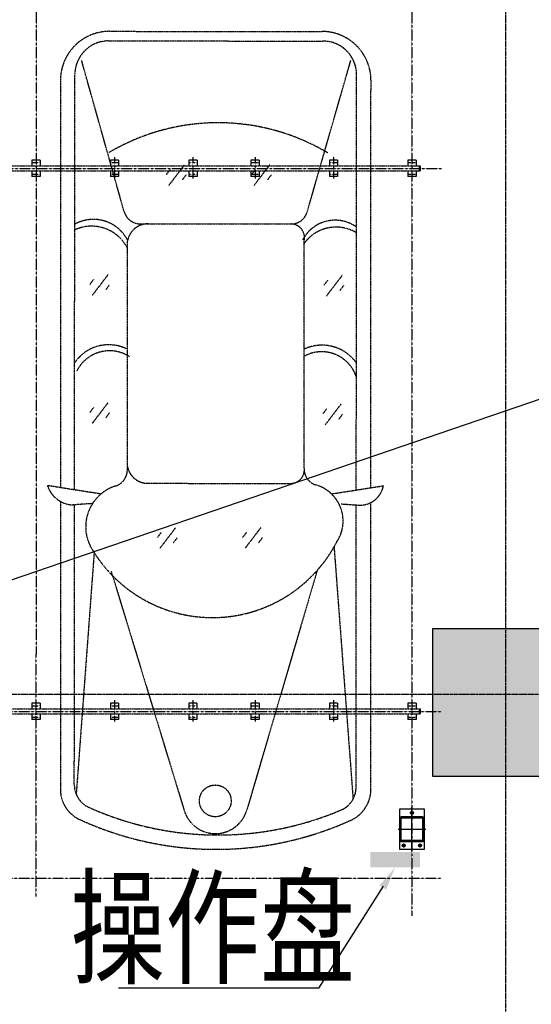
# Model space of a CAD drawing. Extents: x 5911478 to 6666873, y -28084 to 665074.
# Drawn here: x 6273697 to 6276827, y 42500 to 48520 of the extents above; entities that cross this region are included whole.
import ezdxf
from ezdxf.enums import TextEntityAlignment as Align

# ---------------------------------------------------------------- set-up
doc = ezdxf.new("R2010")
doc.units = 0
doc.header["$LTSCALE"] = 10
for name, pattern in [('ACANSTGB', [0.354331, 0.15748, -0.03937, 0.03937, -0.03937, 0.03937, -0.03937]), ('CENTER', [2, 1.25, -0.25, 0.25, -0.25]), ('PHANTOM2', [1.25, 0.625, -0.125, 0.125, -0.125, 0.125, -0.125])]:
    doc.linetypes.add(name, pattern=pattern)
doc.layers.get('0').update_dxf_attribs({"linetype": 'CONTINUOUS'})
for name, color, linetype in [('05', 4, 'CENTER'), ('1中心线', 1, 'CENTER'), ('1轮廓实线层', 7, 'CONTINUOUS'), ('4', 5, 'CONTINUOUS'), ('5剖面线层', 2, 'CONTINUOUS'), ('6文字层', 3, 'CONTINUOUS'), ('7粗实线', 7, 'CONTINUOUS'), ('COLUMN', 1, 'CONTINUOUS'), ('DOTE', 11, 'CENTER'), ('PUB_HATCH', 252, 'CONTINUOUS'), ('规划层', 4, 'CONTINUOUS')]:
    doc.layers.add(name, color=color, linetype=linetype)
doc.layers.add('3细实线', color=3, linetype='CONTINUOUS', lineweight=13)
doc.styles.add('HZTXT', font='tjromant.shx', dxfattribs={"bigfont": 'gbcbig.shx'})

# ---------------------------------------------------------------- blocks, each defined once
blk = doc.blocks.new('_FZH')
blk.add_lwpolyline([(-0.5, -0.5), (0.5, -0.5), (0.5, 0.5), (-0.5, 0.5)], close=True)
at = {"layer": 'PUB_HATCH'}
blk.add_solid([(-0.5, -0.5), (0.5, -0.5), (-0.5, 0.5), (0.5, 0.5)], dxfattribs=at)
blk = doc.blocks.new('20220223.14423141')
at = {"layer": '5剖面线层'}
blk.add_hatch(color=1, dxfattribs=at).paths.add_polyline_path([(1567.6, 737.6), (1567.6, 831.7), (1871.2, 831.7), (1871.2, 737.6)])
at = {"layer": '6文字层', "color": 0}
for p, q in [((1646.9, 622.7), (1250.8, 0)), ((1250.8, 0), (27.1, 0))]:
    blk.add_line(p, q, dxfattribs=at)
at = {"layer": '6文字层', "color": 0, "extrusion": (0, 0, -1)}
blk.add_solid([(-1664.1, 602), (-1718.3, 737.6), (-1623.1, 626.9)], dxfattribs=at)
at = {"color": 0, "linetype": 'Continuous', "style": 'HZTXT', "width": 0.75}
blk.add_text('操作盘', height=567, dxfattribs=at).set_placement((602.7, 295.8, 0), align=Align.MIDDLE)
blk = doc.blocks.new('20221226.10001085')
at = {"layer": '规划层', "color": 7}
blk.add_blockref('20220223.14423141', (-6288578.6, -96595.7, -6), dxfattribs=at)
blk = doc.blocks.new('B')
at = {"layer": '3细实线'}
h = blk.add_hatch(dxfattribs=at)
h.set_pattern_fill('ANSI31', color=256, scale=3, style=0)
h.paths.add_polyline_path([(475.8, 4067.2), (410.8, 4067.2), (410.8, 4062.2), (475.8, 4062.2, -0.414214), (480.8, 4057.2), (480.8, 3992.2), (485.8, 3992.2), (485.8, 4057.2, 0.414214)])
h.paths.add_polyline_path([(410.8, 4062.2), (410.8, 4067.2), (345.8, 4067.2, 0.414214), (335.8, 4057.2), (335.8, 3992.2), (340.8, 3992.2), (340.8, 4057.2, -0.414214), (345.8, 4062.2)])
h.paths.add_polyline_path([(340.8, 3992.2), (335.8, 3992.2), (335.8, 3927.2, 0.414214), (345.8, 3917.2), (410.8, 3917.2), (410.8, 3922.2), (345.8, 3922.2, -0.414214), (340.8, 3927.2)])
h.paths.add_polyline_path([(485.8, 3992.2), (480.8, 3992.2), (480.8, 3927.2, -0.414214), (475.8, 3922.2), (410.8, 3922.2), (410.8, 3917.2), (475.8, 3917.2, 0.414214), (485.8, 3927.2)])
at = {"layer": '1中心线', "ltscale": 20}
for p, q in [((298.8, 4042.2), (322.8, 4042.2)), ((310.8, 4054.2), (310.8, 4030.2)), ((510.8, 3980.2), (510.8, 4004.2)), ((298.8, 3942.2), (322.8, 3942.2)), ((310.8, 3930.2), (310.8, 3954.2))]:
    blk.add_line(p, q, dxfattribs=at)
at = {"layer": '1中心线', "ltscale": 50}
for p, q in [((410.8, 4077.2), (410.8, 3907.2)), ((275.8, 3992.2), (545.8, 3992.2))]:
    blk.add_line(p, q, dxfattribs=at)
at = {"layer": '7粗实线'}
blk.add_lwpolyline([(285.8, 4067.2), (535.8, 4067.2), (535.8, 3917.2), (285.8, 3917.2)], close=True, dxfattribs=at)
for points in [[(345.8, 3917.2), (475.8, 3917.2, 0.414214), (485.8, 3927.2), (485.8, 4057.2, 0.414214), (475.8, 4067.2), (345.8, 4067.2, 0.414214), (335.8, 4057.2), (335.8, 3927.2, 0.414214)], [(345.8, 3922.2), (475.8, 3922.2, 0.414214), (480.8, 3927.2), (480.8, 4057.2, 0.414214), (475.8, 4062.2), (345.8, 4062.2, 0.414214), (340.8, 4057.2), (340.8, 3927.2, 0.414214)], [(345.8, 4057.2), (475.8, 4057.2, -0.414214), (480.8, 4052.2), (480.8, 3932.2, -0.414214), (475.8, 3927.2), (345.8, 3927.2, -0.414214), (340.8, 3932.2), (340.8, 4052.2, -0.414214)]]:
    blk.add_lwpolyline(points, format="xyb", close=True, dxfattribs=at)
for centre in [(310.8, 4042.2), (510.8, 3992.2), (310.8, 3942.2)]:
    blk.add_circle(centre, 9, dxfattribs=at)
blk = doc.blocks.new('A$C330C5485')
at = {"layer": '7粗实线', "rotation": 89.99999999999997}
blk.add_blockref('B', (4067.2, -285.8), dxfattribs=at)
blk = doc.blocks.new('A$C51CA0042')
at = {"layer": '4', "color": 3, "linetype": 'ACANSTGB'}
for p, q in [((1003.3, 4996.9), (1003.3, 5001.1)), ((379.7, 3294.7), (809.4, 4757.1)), ((1640.6, 3300.4), (1195.3, 4757.4)), ((50.7, 4636.3), (52.7, 2881.4)), ((276.9, 3152.3), (160.3, 4693.9)), ((1745.1, 3192.8), (1854.3, 4664.6)), ((1950.7, 2873.9), (1950.7, 4636.3)), ((142.1, 4622.4), (140.8, 2895.4)), ((1865.8, 4606.8), (1864.6, 2894.6)), ((725.4, 3034.8), (821.5, 3160.8)), ((1246.7, 3034.8), (1342.7, 3160.8)), ((716.2, 3096.7), (738.8, 3126.9)), ((813.9, 3064.6), (836.5, 3094.7)), ((1237.5, 3096.8), (1260.1, 3126.9)), ((1335.2, 3064.6), (1357.8, 3094.7)), ((233, 2889.1), (129.7, 2896.2)), ((1754.2, 2887), (1875.5, 2895.3)), ((292.4, 2827.9), (-25, 2778.3)), ((52.7, 2790.5), (50.7, 301.2)), ((140.8, 2804.2), (138.8, 266)), ((1702.8, 2828.8), (2030.2, 2777.4)), ((1864.6, 2800.3), (1862.6, 264.8)), ((1950.7, 300), (1950.7, 2785.1)), ((1413.2, 2763.2), (537.6, 2763.9)), ((460.4, 2660.8), (459.3, 1280.9)), ((1541.3, 2681.4), (1540.2, 1280.1)), ((225.7, 2341.5), (248.3, 2371.6)), ((234.9, 2279.5), (331, 2405.6)), ((1650.7, 2332.4), (1673.3, 2362.5)), ((1659.9, 2270.4), (1755.9, 2396.5)), ((323.4, 2309.3), (346, 2339.4)), ((1748.4, 2300.2), (1771, 2330.3)), ((218.5, 1554.3), (241.1, 1584.4)), ((227.7, 1492.3), (323.7, 1618.4)), ((1650.6, 1549.6), (1673.2, 1579.7)), ((1659.8, 1487.6), (1755.9, 1613.7)), ((316.2, 1522.1), (338.8, 1552.2)), ((1748.4, 1517.4), (1771, 1547.5)), ((1462, 1177), (513.7, 1177.7)), ((440.3, 1102.3), (174.6, 178.7)), ((1561.4, 1101.1), (1821.4, 177.5)), ((661.4, 877.8), (684, 907.9)), ((670.6, 815.8), (766.6, 941.9)), ((1182.6, 877.8), (1205.2, 907.9)), ((1191.8, 815.8), (1287.9, 941.9)), ((759.1, 845.6), (781.7, 875.7)), ((1280.4, 845.6), (1303, 875.7)), ((1656.2, 58.7), (345, 59.6)), ((1650.4, 0), (350.5, 0.9))]:
    blk.add_line(p, q, dxfattribs=at)
blk.add_circle((1003.3, 4704.7), 97.1, dxfattribs=at)
for centre, radius, start, end in [((998.8, 3002), 1998.9, 65.21234, 114.54227), ((986.3, 2982), 1931.2, 65.75679, 113.00246), ((1002.4, 4704.7), 200, 15.25705, 164.81253), ((261.1, 4631.3), 210.5, 116.10031, 178.65128), ((1750.7, 4636.3), 200, 0, 64.47086), ((292.1, 4622.3), 150, 113.7471, 179.95864), ((1715.8, 4606.9), 150, 359.96001, 64.97073), ((1021.1, 2726.2), 857.7, 30.90862, 152.82361), ((1534.6, 3029.1), 261.6, 287.52574, 31.76883), ((450.5, 2993.7), 229.1, 147.14853, 253.90139), ((117.4, 2751.8), 144.9, 85.15263, 169.46034), ((1867.3, 2724.2), 171.3, 18.11852, 87.26851), ((357.3, 2674.9), 103.1, 359.96078, 73.2779), ((1644.4, 2681.3), 103.1, 107.52574, 179.96078), ((542.7, 2679.6), 84.4, 92.74636, 192.87096), ((1416.5, 2636.2), 127, 10.7963, 91.47383), ((352.8, 2183.4), 224.1, 198.39898, 299.26767), ((1650.1, 2178.2), 225, 237.11624, 333.28688), ((350.8, 2178.7), 259.7, 215.80023, 295.43103), ((1655.7, 2168.4), 251.9, 243.34009, 325.15497), ((264.6, 1439.2), 242.1, 238.90185, 324.55589), ((270.2, 1379), 224.1, 234.32107, 331.99644), ((541.5, 1262), 84.4, 167.0507, 267.15678), ((1415.4, 1304.1), 127.1, 268.46185, 349.1297), ((1760.1, 1437.8), 246.3, 207.7569, 295.99055), ((1748.6, 1384.6), 234.7, 208.37385, 298.79917), ((539.7, 1074.6), 103.1, 89.96078, 164.3736), ((1461.9, 1073.9), 103.1, 15.30849, 89.96078), ((986.2, 1873.8), 1314.6, 239.32792, 300.59014), ((350.7, 300.9), 300, 179.95619, 269.95779), ((345.1, 265.9), 206.3, 179.96078, 269.96078), ((1650.7, 300), 300, 269.95779, 0), ((1656.3, 265), 206.3, 269.96078, 359.96078)]:
    blk.add_arc(centre, radius, start, end, dxfattribs=at)
blk = doc.blocks.new('20221226.09300177')
at = {"color": 1, "linetype": 'ByBlock'}
for p, q in [((-6288423.5, -91915.7), (-6288373.5, -91915.7)), ((-6288423.5, -91950.7), (-6288423.5, -91915.7)), ((-6288423.5, -91915.7), (-6288373.5, -91915.7)), ((-6288423.5, -91950.7), (-6288423.5, -91915.7)), ((-6288423.5, -91915.7), (-6288373.5, -91915.7)), ((-6288423.5, -91950.7), (-6288423.5, -91915.7)), ((-6288423.5, -91915.7), (-6288373.5, -91915.7)), ((-6288423.5, -91950.7), (-6288423.5, -91915.7)), ((-6288373.5, -91950.7), (-6288373.5, -91915.7)), ((-6288373.5, -91950.7), (-6288373.5, -91915.7)), ((-6288373.5, -91950.7), (-6288373.5, -91915.7)), ((-6288373.5, -91950.7), (-6288373.5, -91915.7)), ((-6287943.5, -91915.7), (-6287893.5, -91915.7)), ((-6287943.5, -91950.7), (-6287943.5, -91915.7)), ((-6287943.5, -91915.7), (-6287893.5, -91915.7)), ((-6287943.5, -91950.7), (-6287943.5, -91915.7)), ((-6287943.5, -91915.7), (-6287893.5, -91915.7)), ((-6287943.5, -91950.7), (-6287943.5, -91915.7)), ((-6287943.5, -91915.7), (-6287893.5, -91915.7)), ((-6287943.5, -91950.7), (-6287943.5, -91915.7)), ((-6287893.5, -91950.7), (-6287893.5, -91915.7)), ((-6287893.5, -91950.7), (-6287893.5, -91915.7)), ((-6287893.5, -91950.7), (-6287893.5, -91915.7)), ((-6287893.5, -91950.7), (-6287893.5, -91915.7)), ((-6287463.5, -91915.7), (-6287413.5, -91915.7)), ((-6287463.5, -91950.7), (-6287463.5, -91915.7)), ((-6287463.5, -91915.7), (-6287413.5, -91915.7)), ((-6287463.5, -91950.7), (-6287463.5, -91915.7)), ((-6287463.5, -91915.7), (-6287413.5, -91915.7)), ((-6287463.5, -91950.7), (-6287463.5, -91915.7)), ((-6287463.5, -91915.7), (-6287413.5, -91915.7)), ((-6287463.5, -91950.7), (-6287463.5, -91915.7)), ((-6287413.5, -91950.7), (-6287413.5, -91915.7)), ((-6287413.5, -91950.7), (-6287413.5, -91915.7)), ((-6287413.5, -91950.7), (-6287413.5, -91915.7)), ((-6287413.5, -91950.7), (-6287413.5, -91915.7)), ((-6287083.5, -91915.7), (-6287033.5, -91915.7)), ((-6287083.5, -91950.7), (-6287083.5, -91915.7)), ((-6287083.5, -91915.7), (-6287033.5, -91915.7)), ((-6287083.5, -91950.7), (-6287083.5, -91915.7)), ((-6287083.5, -91915.7), (-6287033.5, -91915.7)), ((-6287083.5, -91950.7), (-6287083.5, -91915.7)), ((-6287083.5, -91915.7), (-6287033.5, -91915.7)), ((-6287083.5, -91950.7), (-6287083.5, -91915.7)), ((-6287033.5, -91950.7), (-6287033.5, -91915.7)), ((-6287033.5, -91950.7), (-6287033.5, -91915.7)), ((-6287033.5, -91950.7), (-6287033.5, -91915.7)), ((-6287033.5, -91950.7), (-6287033.5, -91915.7)), ((-6286603.5, -91915.7), (-6286553.5, -91915.7)), ((-6286603.5, -91950.7), (-6286603.5, -91915.7)), ((-6286603.5, -91915.7), (-6286553.5, -91915.7)), ((-6286603.5, -91950.7), (-6286603.5, -91915.7)), ((-6286603.5, -91915.7), (-6286553.5, -91915.7)), ((-6286603.5, -91950.7), (-6286603.5, -91915.7)), ((-6286603.5, -91915.7), (-6286553.5, -91915.7)), ((-6286603.5, -91950.7), (-6286603.5, -91915.7)), ((-6286553.5, -91950.7), (-6286553.5, -91915.7)), ((-6286553.5, -91950.7), (-6286553.5, -91915.7)), ((-6286553.5, -91950.7), (-6286553.5, -91915.7)), ((-6286553.5, -91950.7), (-6286553.5, -91915.7)), ((-6286123.5, -91915.7), (-6286073.5, -91915.7)), ((-6286123.5, -91950.7), (-6286123.5, -91915.7)), ((-6286123.5, -91915.7), (-6286073.5, -91915.7)), ((-6286123.5, -91950.7), (-6286123.5, -91915.7)), ((-6286123.5, -91915.7), (-6286073.5, -91915.7)), ((-6286123.5, -91950.7), (-6286123.5, -91915.7)), ((-6286123.5, -91915.7), (-6286073.5, -91915.7)), ((-6286123.5, -91950.7), (-6286123.5, -91915.7)), ((-6286073.5, -91950.7), (-6286073.5, -91915.7)), ((-6286073.5, -91950.7), (-6286073.5, -91915.7)), ((-6286073.5, -91950.7), (-6286073.5, -91915.7)), ((-6286073.5, -91950.7), (-6286073.5, -91915.7)), ((-6288423.5, -92015.7), (-6288423.5, -91980.7)), ((-6288423.5, -92015.7), (-6288423.5, -91980.7)), ((-6288423.5, -92015.7), (-6288423.5, -91980.7)), ((-6288423.5, -92015.7), (-6288423.5, -91980.7)), ((-6288423.5, -92015.7), (-6288373.5, -92015.7)), ((-6288423.5, -92015.7), (-6288373.5, -92015.7)), ((-6288423.5, -92015.7), (-6288373.5, -92015.7)), ((-6288423.5, -92015.7), (-6288373.5, -92015.7)), ((-6288373.5, -92015.7), (-6288373.5, -91980.7)), ((-6288373.5, -92015.7), (-6288373.5, -91980.7)), ((-6288373.5, -92015.7), (-6288373.5, -91980.7)), ((-6288373.5, -92015.7), (-6288373.5, -91980.7)), ((-6287943.5, -92015.7), (-6287943.5, -91980.7)), ((-6287943.5, -92015.7), (-6287943.5, -91980.7)), ((-6287943.5, -92015.7), (-6287943.5, -91980.7)), ((-6287943.5, -92015.7), (-6287943.5, -91980.7)), ((-6287943.5, -92015.7), (-6287893.5, -92015.7)), ((-6287943.5, -92015.7), (-6287893.5, -92015.7)), ((-6287943.5, -92015.7), (-6287893.5, -92015.7)), ((-6287943.5, -92015.7), (-6287893.5, -92015.7)), ((-6287893.5, -92015.7), (-6287893.5, -91980.7)), ((-6287893.5, -92015.7), (-6287893.5, -91980.7)), ((-6287893.5, -92015.7), (-6287893.5, -91980.7)), ((-6287893.5, -92015.7), (-6287893.5, -91980.7)), ((-6287463.5, -92015.7), (-6287463.5, -91980.7)), ((-6287463.5, -92015.7), (-6287463.5, -91980.7)), ((-6287463.5, -92015.7), (-6287463.5, -91980.7)), ((-6287463.5, -92015.7), (-6287463.5, -91980.7)), ((-6287463.5, -92015.7), (-6287413.5, -92015.7)), ((-6287463.5, -92015.7), (-6287413.5, -92015.7)), ((-6287463.5, -92015.7), (-6287413.5, -92015.7)), ((-6287463.5, -92015.7), (-6287413.5, -92015.7)), ((-6287413.5, -92015.7), (-6287413.5, -91980.7)), ((-6287413.5, -92015.7), (-6287413.5, -91980.7)), ((-6287413.5, -92015.7), (-6287413.5, -91980.7)), ((-6287413.5, -92015.7), (-6287413.5, -91980.7)), ((-6287083.5, -92015.7), (-6287083.5, -91980.7)), ((-6287083.5, -92015.7), (-6287083.5, -91980.7)), ((-6287083.5, -92015.7), (-6287083.5, -91980.7)), ((-6287083.5, -92015.7), (-6287083.5, -91980.7)), ((-6287083.5, -92015.7), (-6287033.5, -92015.7)), ((-6287083.5, -92015.7), (-6287033.5, -92015.7)), ((-6287083.5, -92015.7), (-6287033.5, -92015.7)), ((-6287083.5, -92015.7), (-6287033.5, -92015.7)), ((-6287033.5, -92015.7), (-6287033.5, -91980.7)), ((-6287033.5, -92015.7), (-6287033.5, -91980.7)), ((-6287033.5, -92015.7), (-6287033.5, -91980.7)), ((-6287033.5, -92015.7), (-6287033.5, -91980.7)), ((-6286603.5, -92015.7), (-6286603.5, -91980.7)), ((-6286603.5, -92015.7), (-6286603.5, -91980.7)), ((-6286603.5, -92015.7), (-6286603.5, -91980.7)), ((-6286603.5, -92015.7), (-6286603.5, -91980.7)), ((-6286603.5, -92015.7), (-6286553.5, -92015.7)), ((-6286603.5, -92015.7), (-6286553.5, -92015.7)), ((-6286603.5, -92015.7), (-6286553.5, -92015.7)), ((-6286603.5, -92015.7), (-6286553.5, -92015.7)), ((-6286553.5, -92015.7), (-6286553.5, -91980.7)), ((-6286553.5, -92015.7), (-6286553.5, -91980.7)), ((-6286553.5, -92015.7), (-6286553.5, -91980.7)), ((-6286553.5, -92015.7), (-6286553.5, -91980.7)), ((-6286123.5, -92015.7), (-6286123.5, -91980.7)), ((-6286123.5, -92015.7), (-6286123.5, -91980.7)), ((-6286123.5, -92015.7), (-6286123.5, -91980.7)), ((-6286123.5, -92015.7), (-6286123.5, -91980.7)), ((-6286123.5, -92015.7), (-6286073.5, -92015.7)), ((-6286123.5, -92015.7), (-6286073.5, -92015.7)), ((-6286123.5, -92015.7), (-6286073.5, -92015.7)), ((-6286123.5, -92015.7), (-6286073.5, -92015.7)), ((-6286073.5, -92015.7), (-6286073.5, -91980.7)), ((-6286073.5, -92015.7), (-6286073.5, -91980.7)), ((-6286073.5, -92015.7), (-6286073.5, -91980.7)), ((-6286073.5, -92015.7), (-6286073.5, -91980.7)), ((-6288423.6, -95235.7), (-6288373.6, -95235.7)), ((-6288423.6, -95270.7), (-6288423.6, -95235.7)), ((-6288423.6, -95235.7), (-6288373.6, -95235.7)), ((-6288423.6, -95270.7), (-6288423.6, -95235.7)), ((-6288423.6, -95235.7), (-6288373.6, -95235.7)), ((-6288423.6, -95270.7), (-6288423.6, -95235.7)), ((-6288423.6, -95235.7), (-6288373.6, -95235.7)), ((-6288423.6, -95270.7), (-6288423.6, -95235.7)), ((-6288373.6, -95270.7), (-6288373.6, -95235.7)), ((-6288373.6, -95270.7), (-6288373.6, -95235.7)), ((-6288373.6, -95270.7), (-6288373.6, -95235.7)), ((-6288373.6, -95270.7), (-6288373.6, -95235.7)), ((-6287943.6, -95235.7), (-6287893.6, -95235.7)), ((-6287943.6, -95270.7), (-6287943.6, -95235.7)), ((-6287943.6, -95235.7), (-6287893.6, -95235.7)), ((-6287943.6, -95270.7), (-6287943.6, -95235.7)), ((-6287943.6, -95235.7), (-6287893.6, -95235.7)), ((-6287943.6, -95270.7), (-6287943.6, -95235.7)), ((-6287943.6, -95235.7), (-6287893.6, -95235.7)), ((-6287943.6, -95270.7), (-6287943.6, -95235.7)), ((-6287893.6, -95270.7), (-6287893.6, -95235.7)), ((-6287893.6, -95270.7), (-6287893.6, -95235.7)), ((-6287893.6, -95270.7), (-6287893.6, -95235.7)), ((-6287893.6, -95270.7), (-6287893.6, -95235.7)), ((-6287463.6, -95235.7), (-6287413.6, -95235.7)), ((-6287463.6, -95270.7), (-6287463.6, -95235.7)), ((-6287463.6, -95235.7), (-6287413.6, -95235.7)), ((-6287463.6, -95270.7), (-6287463.6, -95235.7)), ((-6287463.6, -95235.7), (-6287413.6, -95235.7)), ((-6287463.6, -95270.7), (-6287463.6, -95235.7)), ((-6287463.6, -95235.7), (-6287413.6, -95235.7)), ((-6287463.6, -95270.7), (-6287463.6, -95235.7)), ((-6287413.6, -95270.7), (-6287413.6, -95235.7)), ((-6287413.6, -95270.7), (-6287413.6, -95235.7)), ((-6287413.6, -95270.7), (-6287413.6, -95235.7)), ((-6287413.6, -95270.7), (-6287413.6, -95235.7)), ((-6287083.6, -95235.7), (-6287033.6, -95235.7)), ((-6287083.6, -95270.7), (-6287083.6, -95235.7)), ((-6287083.6, -95235.7), (-6287033.6, -95235.7)), ((-6287083.6, -95270.7), (-6287083.6, -95235.7)), ((-6287083.6, -95235.7), (-6287033.6, -95235.7)), ((-6287083.6, -95270.7), (-6287083.6, -95235.7)), ((-6287083.6, -95235.7), (-6287033.6, -95235.7)), ((-6287083.6, -95270.7), (-6287083.6, -95235.7)), ((-6287033.6, -95270.7), (-6287033.6, -95235.7)), ((-6287033.6, -95270.7), (-6287033.6, -95235.7)), ((-6287033.6, -95270.7), (-6287033.6, -95235.7)), ((-6287033.6, -95270.7), (-6287033.6, -95235.7)), ((-6286603.6, -95235.7), (-6286553.6, -95235.7)), ((-6286603.6, -95270.7), (-6286603.6, -95235.7)), ((-6286603.6, -95235.7), (-6286553.6, -95235.7)), ((-6286603.6, -95270.7), (-6286603.6, -95235.7)), ((-6286603.6, -95235.7), (-6286553.6, -95235.7)), ((-6286603.6, -95270.7), (-6286603.6, -95235.7)), ((-6286603.6, -95235.7), (-6286553.6, -95235.7)), ((-6286603.6, -95270.7), (-6286603.6, -95235.7)), ((-6286553.6, -95270.7), (-6286553.6, -95235.7)), ((-6286553.6, -95270.7), (-6286553.6, -95235.7)), ((-6286553.6, -95270.7), (-6286553.6, -95235.7)), ((-6286553.6, -95270.7), (-6286553.6, -95235.7)), ((-6286123.6, -95235.7), (-6286073.6, -95235.7)), ((-6286123.6, -95270.7), (-6286123.6, -95235.7)), ((-6286123.6, -95235.7), (-6286073.6, -95235.7)), ((-6286123.6, -95270.7), (-6286123.6, -95235.7)), ((-6286123.6, -95235.7), (-6286073.6, -95235.7)), ((-6286123.6, -95270.7), (-6286123.6, -95235.7)), ((-6286123.6, -95235.7), (-6286073.6, -95235.7)), ((-6286123.6, -95270.7), (-6286123.6, -95235.7)), ((-6286073.6, -95270.7), (-6286073.6, -95235.7)), ((-6286073.6, -95270.7), (-6286073.6, -95235.7)), ((-6286073.6, -95270.7), (-6286073.6, -95235.7)), ((-6286073.6, -95270.7), (-6286073.6, -95235.7)), ((-6288423.6, -95335.7), (-6288423.6, -95300.7)), ((-6288423.6, -95335.7), (-6288423.6, -95300.7)), ((-6288423.6, -95335.7), (-6288423.6, -95300.7)), ((-6288423.6, -95335.7), (-6288423.6, -95300.7)), ((-6288423.6, -95335.7), (-6288373.6, -95335.7)), ((-6288423.6, -95335.7), (-6288373.6, -95335.7)), ((-6288423.6, -95335.7), (-6288373.6, -95335.7)), ((-6288423.6, -95335.7), (-6288373.6, -95335.7)), ((-6288373.6, -95335.7), (-6288373.6, -95300.7)), ((-6288373.6, -95335.7), (-6288373.6, -95300.7)), ((-6288373.6, -95335.7), (-6288373.6, -95300.7)), ((-6288373.6, -95335.7), (-6288373.6, -95300.7)), ((-6287943.6, -95335.7), (-6287943.6, -95300.7)), ((-6287943.6, -95335.7), (-6287943.6, -95300.7)), ((-6287943.6, -95335.7), (-6287943.6, -95300.7)), ((-6287943.6, -95335.7), (-6287943.6, -95300.7)), ((-6287943.6, -95335.7), (-6287893.6, -95335.7)), ((-6287943.6, -95335.7), (-6287893.6, -95335.7)), ((-6287943.6, -95335.7), (-6287893.6, -95335.7)), ((-6287943.6, -95335.7), (-6287893.6, -95335.7)), ((-6287893.6, -95335.7), (-6287893.6, -95300.7)), ((-6287893.6, -95335.7), (-6287893.6, -95300.7)), ((-6287893.6, -95335.7), (-6287893.6, -95300.7)), ((-6287893.6, -95335.7), (-6287893.6, -95300.7)), ((-6287463.6, -95335.7), (-6287463.6, -95300.7)), ((-6287463.6, -95335.7), (-6287463.6, -95300.7)), ((-6287463.6, -95335.7), (-6287463.6, -95300.7)), ((-6287463.6, -95335.7), (-6287463.6, -95300.7)), ((-6287463.6, -95335.7), (-6287413.6, -95335.7)), ((-6287463.6, -95335.7), (-6287413.6, -95335.7)), ((-6287463.6, -95335.7), (-6287413.6, -95335.7)), ((-6287463.6, -95335.7), (-6287413.6, -95335.7)), ((-6287413.6, -95335.7), (-6287413.6, -95300.7)), ((-6287413.6, -95335.7), (-6287413.6, -95300.7)), ((-6287413.6, -95335.7), (-6287413.6, -95300.7)), ((-6287413.6, -95335.7), (-6287413.6, -95300.7)), ((-6287083.6, -95335.7), (-6287083.6, -95300.7)), ((-6287083.6, -95335.7), (-6287083.6, -95300.7)), ((-6287083.6, -95335.7), (-6287083.6, -95300.7)), ((-6287083.6, -95335.7), (-6287083.6, -95300.7)), ((-6287083.6, -95335.7), (-6287033.6, -95335.7)), ((-6287083.6, -95335.7), (-6287033.6, -95335.7)), ((-6287083.6, -95335.7), (-6287033.6, -95335.7)), ((-6287083.6, -95335.7), (-6287033.6, -95335.7)), ((-6287033.6, -95335.7), (-6287033.6, -95300.7)), ((-6287033.6, -95335.7), (-6287033.6, -95300.7)), ((-6287033.6, -95335.7), (-6287033.6, -95300.7)), ((-6287033.6, -95335.7), (-6287033.6, -95300.7)), ((-6286603.6, -95335.7), (-6286603.6, -95300.7)), ((-6286603.6, -95335.7), (-6286603.6, -95300.7)), ((-6286603.6, -95335.7), (-6286603.6, -95300.7)), ((-6286603.6, -95335.7), (-6286603.6, -95300.7)), ((-6286603.6, -95335.7), (-6286553.6, -95335.7)), ((-6286603.6, -95335.7), (-6286553.6, -95335.7)), ((-6286603.6, -95335.7), (-6286553.6, -95335.7)), ((-6286603.6, -95335.7), (-6286553.6, -95335.7)), ((-6286553.6, -95335.7), (-6286553.6, -95300.7)), ((-6286553.6, -95335.7), (-6286553.6, -95300.7)), ((-6286553.6, -95335.7), (-6286553.6, -95300.7)), ((-6286553.6, -95335.7), (-6286553.6, -95300.7)), ((-6286123.6, -95335.7), (-6286123.6, -95300.7)), ((-6286123.6, -95335.7), (-6286123.6, -95300.7)), ((-6286123.6, -95335.7), (-6286123.6, -95300.7)), ((-6286123.6, -95335.7), (-6286123.6, -95300.7)), ((-6286123.6, -95335.7), (-6286073.6, -95335.7)), ((-6286123.6, -95335.7), (-6286073.6, -95335.7)), ((-6286123.6, -95335.7), (-6286073.6, -95335.7)), ((-6286123.6, -95335.7), (-6286073.6, -95335.7)), ((-6286073.6, -95335.7), (-6286073.6, -95300.7)), ((-6286073.6, -95335.7), (-6286073.6, -95300.7)), ((-6286073.6, -95335.7), (-6286073.6, -95300.7)), ((-6286073.6, -95335.7), (-6286073.6, -95300.7))]:
    blk.add_line(p, q, dxfattribs=at)
at = {"color": 1, "linetype": 'ACANSTGB'}
for p, q in [((-6281448.5, -91950.7), (-6288448.5, -91950.7)), ((-6281448.5, -91950.7), (-6288448.5, -91950.7)), ((-6281448.5, -91950.7), (-6288448.5, -91950.7)), ((-6281448.5, -91950.7), (-6288448.5, -91950.7)), ((-6281448.5, -91980.7), (-6288448.5, -91980.7)), ((-6281448.5, -91980.7), (-6288448.5, -91980.7)), ((-6281448.5, -91980.7), (-6288448.5, -91980.7)), ((-6281448.5, -91980.7), (-6288448.5, -91980.7)), ((-6281448.6, -95270.7), (-6288448.6, -95270.7)), ((-6281448.6, -95270.7), (-6288448.6, -95270.7)), ((-6281448.6, -95270.7), (-6288448.6, -95270.7)), ((-6281448.6, -95270.7), (-6288448.6, -95270.7)), ((-6281448.6, -95300.7), (-6288448.6, -95300.7)), ((-6281448.6, -95300.7), (-6288448.6, -95300.7)), ((-6281448.6, -95300.7), (-6288448.6, -95300.7)), ((-6281448.6, -95300.7), (-6288448.6, -95300.7))]:
    blk.add_line(p, q, dxfattribs=at)
at = {"color": 1, "linetype": 'PHANTOM2'}
for p, q in [((-6288448.5, -91980.7), (-6288448.5, -91950.7)), ((-6288448.5, -91980.7), (-6288448.5, -91950.7)), ((-6288448.5, -91980.7), (-6288448.5, -91950.7)), ((-6288448.5, -91980.7), (-6288448.5, -91950.7)), ((-6288448.5, -91980.7), (-6288448.5, -91950.7)), ((-6288448.5, -91980.7), (-6288448.5, -91950.7)), ((-6288448.5, -91980.7), (-6288448.5, -91950.7)), ((-6288448.5, -91980.7), (-6288448.5, -91950.7)), ((-6288442.5, -91980.7), (-6288442.5, -91950.7)), ((-6288442.5, -91980.7), (-6288442.5, -91950.7)), ((-6288442.5, -91980.7), (-6288442.5, -91950.7)), ((-6288442.5, -91980.7), (-6288442.5, -91950.7)), ((-6288448.6, -95300.7), (-6288448.6, -95270.7)), ((-6288448.6, -95300.7), (-6288448.6, -95270.7)), ((-6288448.6, -95300.7), (-6288448.6, -95270.7)), ((-6288448.6, -95300.7), (-6288448.6, -95270.7)), ((-6288448.6, -95300.7), (-6288448.6, -95270.7)), ((-6288448.6, -95300.7), (-6288448.6, -95270.7)), ((-6288448.6, -95300.7), (-6288448.6, -95270.7)), ((-6288448.6, -95300.7), (-6288448.6, -95270.7)), ((-6288442.6, -95300.7), (-6288442.6, -95270.7)), ((-6288442.6, -95300.7), (-6288442.6, -95270.7)), ((-6288442.6, -95300.7), (-6288442.6, -95270.7)), ((-6288442.6, -95300.7), (-6288442.6, -95270.7))]:
    blk.add_line(p, q, dxfattribs=at)
at = {"layer": '05', "color": 1, "ltscale": 0.1}
for p, q in [((-6288398.6, -96595.7), (-6288398.5, -90715.7)), ((-6286098.6, -96595.7), (-6286098.5, -90834.2)), ((-6281318.5, -90945.7), (-6288578.5, -90945.7)), ((-6288398.5, -92033.7), (-6288398.5, -91903.7)), ((-6288398.5, -92033.7), (-6288398.5, -91903.7)), ((-6288398.5, -92033.7), (-6288398.5, -91903.7)), ((-6288398.5, -92033.7), (-6288398.5, -91903.7)), ((-6287918.5, -92033.7), (-6287918.5, -91903.7)), ((-6287918.5, -92033.7), (-6287918.5, -91903.7)), ((-6287918.5, -92033.7), (-6287918.5, -91903.7)), ((-6287918.5, -92033.7), (-6287918.5, -91903.7)), ((-6287438.5, -92033.8), (-6287438.5, -91903.7)), ((-6287438.5, -92033.8), (-6287438.5, -91903.7)), ((-6287438.5, -92033.8), (-6287438.5, -91903.7)), ((-6287438.5, -92033.8), (-6287438.5, -91903.7)), ((-6287058.5, -92033.8), (-6287058.5, -91903.7)), ((-6287058.5, -92033.8), (-6287058.5, -91903.7)), ((-6287058.5, -92033.8), (-6287058.5, -91903.7)), ((-6287058.5, -92033.8), (-6287058.5, -91903.7)), ((-6286578.5, -92033.8), (-6286578.5, -91903.7)), ((-6286578.5, -92033.8), (-6286578.5, -91903.7)), ((-6286578.5, -92033.8), (-6286578.5, -91903.7)), ((-6286578.5, -92033.8), (-6286578.5, -91903.7)), ((-6286098.5, -92033.8), (-6286098.5, -91903.8)), ((-6286098.5, -92033.8), (-6286098.5, -91903.8)), ((-6286098.5, -92033.8), (-6286098.5, -91903.8)), ((-6286098.5, -92033.8), (-6286098.5, -91903.8)), ((-6281318.5, -91965.7), (-6288578.5, -91965.7)), ((-6288377.5, -91930.7), (-6288420, -91930.7)), ((-6288377.5, -91930.7), (-6288420, -91930.7)), ((-6288377.5, -91930.7), (-6288420, -91930.7)), ((-6288377.5, -91930.7), (-6288420, -91930.7)), ((-6287897.5, -91930.7), (-6287940, -91930.7)), ((-6287897.5, -91930.7), (-6287940, -91930.7)), ((-6287897.5, -91930.7), (-6287940, -91930.7)), ((-6287897.5, -91930.7), (-6287940, -91930.7)), ((-6287417.5, -91930.7), (-6287460, -91930.7)), ((-6287417.5, -91930.7), (-6287460, -91930.7)), ((-6287417.5, -91930.7), (-6287460, -91930.7)), ((-6287417.5, -91930.7), (-6287460, -91930.7)), ((-6287037.5, -91930.7), (-6287080, -91930.7)), ((-6287037.5, -91930.7), (-6287080, -91930.7)), ((-6287037.5, -91930.7), (-6287080, -91930.7)), ((-6287037.5, -91930.7), (-6287080, -91930.7)), ((-6286557.5, -91930.7), (-6286600, -91930.7)), ((-6286557.5, -91930.7), (-6286600, -91930.7)), ((-6286557.5, -91930.7), (-6286600, -91930.7)), ((-6286557.5, -91930.7), (-6286600, -91930.7)), ((-6286077.5, -91930.7), (-6286120, -91930.7)), ((-6286077.5, -91930.7), (-6286120, -91930.7)), ((-6286077.5, -91930.7), (-6286120, -91930.7)), ((-6286077.5, -91930.7), (-6286120, -91930.7)), ((-6288377.5, -92000.7), (-6288420, -92000.7)), ((-6288377.5, -92000.7), (-6288420, -92000.7)), ((-6288377.5, -92000.7), (-6288420, -92000.7)), ((-6288377.5, -92000.7), (-6288420, -92000.7)), ((-6287897.5, -92000.7), (-6287940, -92000.7)), ((-6287897.5, -92000.7), (-6287940, -92000.7)), ((-6287897.5, -92000.7), (-6287940, -92000.7)), ((-6287897.5, -92000.7), (-6287940, -92000.7)), ((-6287417.5, -92000.7), (-6287460, -92000.7)), ((-6287417.5, -92000.7), (-6287460, -92000.7)), ((-6287417.5, -92000.7), (-6287460, -92000.7)), ((-6287417.5, -92000.7), (-6287460, -92000.7)), ((-6287037.5, -92000.7), (-6287080, -92000.7)), ((-6287037.5, -92000.7), (-6287080, -92000.7)), ((-6287037.5, -92000.7), (-6287080, -92000.7)), ((-6287037.5, -92000.7), (-6287080, -92000.7)), ((-6286557.5, -92000.7), (-6286600, -92000.7)), ((-6286557.5, -92000.7), (-6286600, -92000.7)), ((-6286557.5, -92000.7), (-6286600, -92000.7)), ((-6286557.5, -92000.7), (-6286600, -92000.7)), ((-6286077.5, -92000.7), (-6286120, -92000.7)), ((-6286077.5, -92000.7), (-6286120, -92000.7)), ((-6286077.5, -92000.7), (-6286120, -92000.7)), ((-6286077.5, -92000.7), (-6286120, -92000.7)), ((-6288398.6, -95353.7), (-6288398.6, -95223.7)), ((-6288398.6, -95353.7), (-6288398.6, -95223.7)), ((-6288398.6, -95353.7), (-6288398.6, -95223.7)), ((-6288398.6, -95353.7), (-6288398.6, -95223.7)), ((-6287918.6, -95353.7), (-6287918.6, -95223.7)), ((-6287918.6, -95353.7), (-6287918.6, -95223.7)), ((-6287918.6, -95353.7), (-6287918.6, -95223.7)), ((-6287918.6, -95353.7), (-6287918.6, -95223.7)), ((-6287438.6, -95353.8), (-6287438.6, -95223.7)), ((-6287438.6, -95353.8), (-6287438.6, -95223.7)), ((-6287438.6, -95353.8), (-6287438.6, -95223.7)), ((-6287438.6, -95353.8), (-6287438.6, -95223.7)), ((-6287058.6, -95353.8), (-6287058.6, -95223.7)), ((-6287058.6, -95353.8), (-6287058.6, -95223.7)), ((-6287058.6, -95353.8), (-6287058.6, -95223.7)), ((-6287058.6, -95353.8), (-6287058.6, -95223.7)), ((-6286578.6, -95353.8), (-6286578.6, -95223.7)), ((-6286578.6, -95353.8), (-6286578.6, -95223.7)), ((-6286578.6, -95353.8), (-6286578.6, -95223.7)), ((-6286578.6, -95353.8), (-6286578.6, -95223.7)), ((-6286098.6, -95353.8), (-6286098.6, -95223.8)), ((-6286098.6, -95353.8), (-6286098.6, -95223.8)), ((-6286098.6, -95353.8), (-6286098.6, -95223.8)), ((-6286098.6, -95353.8), (-6286098.6, -95223.8)), ((-6281318.6, -95285.7), (-6288578.6, -95285.7)), ((-6288377.5, -95250.7), (-6288420, -95250.7)), ((-6288377.5, -95250.7), (-6288420, -95250.7)), ((-6288377.5, -95250.7), (-6288420, -95250.7)), ((-6288377.5, -95250.7), (-6288420, -95250.7)), ((-6287897.5, -95250.7), (-6287940, -95250.7)), ((-6287897.5, -95250.7), (-6287940, -95250.7)), ((-6287897.5, -95250.7), (-6287940, -95250.7)), ((-6287897.5, -95250.7), (-6287940, -95250.7)), ((-6287417.5, -95250.7), (-6287460, -95250.7)), ((-6287417.5, -95250.7), (-6287460, -95250.7)), ((-6287417.5, -95250.7), (-6287460, -95250.7)), ((-6287417.5, -95250.7), (-6287460, -95250.7)), ((-6287037.5, -95250.7), (-6287080, -95250.7)), ((-6287037.5, -95250.7), (-6287080, -95250.7)), ((-6287037.5, -95250.7), (-6287080, -95250.7)), ((-6287037.5, -95250.7), (-6287080, -95250.7)), ((-6286557.5, -95250.7), (-6286600, -95250.7)), ((-6286557.5, -95250.7), (-6286600, -95250.7)), ((-6286557.5, -95250.7), (-6286600, -95250.7)), ((-6286557.5, -95250.7), (-6286600, -95250.7)), ((-6286077.5, -95250.7), (-6286120, -95250.7)), ((-6286077.5, -95250.7), (-6286120, -95250.7)), ((-6286077.5, -95250.7), (-6286120, -95250.7)), ((-6286077.5, -95250.7), (-6286120, -95250.7)), ((-6288377.5, -95320.7), (-6288420, -95320.7)), ((-6288377.5, -95320.7), (-6288420, -95320.7)), ((-6288377.5, -95320.7), (-6288420, -95320.7)), ((-6288377.5, -95320.7), (-6288420, -95320.7)), ((-6287897.5, -95320.7), (-6287940, -95320.7)), ((-6287897.5, -95320.7), (-6287940, -95320.7)), ((-6287897.5, -95320.7), (-6287940, -95320.7)), ((-6287897.5, -95320.7), (-6287940, -95320.7)), ((-6287417.5, -95320.7), (-6287460, -95320.7)), ((-6287417.5, -95320.7), (-6287460, -95320.7)), ((-6287417.5, -95320.7), (-6287460, -95320.7)), ((-6287417.5, -95320.7), (-6287460, -95320.7)), ((-6287037.5, -95320.7), (-6287080, -95320.7)), ((-6287037.5, -95320.7), (-6287080, -95320.7)), ((-6287037.5, -95320.7), (-6287080, -95320.7)), ((-6287037.5, -95320.7), (-6287080, -95320.7)), ((-6286557.5, -95320.7), (-6286600, -95320.7)), ((-6286557.5, -95320.7), (-6286600, -95320.7)), ((-6286557.5, -95320.7), (-6286600, -95320.7)), ((-6286557.5, -95320.7), (-6286600, -95320.7)), ((-6286077.5, -95320.7), (-6286120, -95320.7)), ((-6286077.5, -95320.7), (-6286120, -95320.7)), ((-6286077.5, -95320.7), (-6286120, -95320.7)), ((-6286077.5, -95320.7), (-6286120, -95320.7))]:
    blk.add_line(p, q, dxfattribs=at)
at = {"layer": '1轮廓实线层', "color": 0, "rotation": 359.999324000837}
blk.add_blockref('A$C51CA0042', (-6288198.8, -96123.6), dxfattribs=at)
at = {"layer": '规划层', "color": 0, "linetype": 'ByBlock', "rotation": 179.9993240008401}
blk.add_blockref('A$C330C5485', (-6288323.5, -91120.7), dxfattribs=at)
blk = doc.blocks.new('20231017.16142295')
at = {"layer": '规划层', "color": 7}
blk.add_line((-6100342.7, -372141.5, -9), (-6115392.7, -377291.5, -6), dxfattribs=at)
at = {"layer": '规划层', "color": 7, "rotation": 179.9999999999983}
blk.add_blockref('20221226.09300177', (-12396891.2, -468537.2, -6), dxfattribs=at)
at = {"layer": '规划层', "color": 7}
blk.add_blockref('20221226.10001085', (178264, -281667), dxfattribs=at)

msp = doc.modelspace()

# ---------------------------------------------------------------- linework, layer by layer
at = {"layer": 'DOTE'}
for p, q in [((6276671.8, -704.3), (6276671.8, 144673.3)), ((6179530, 44395.7), (6437128.4, 44395.7))]:
    msp.add_line(p, q, dxfattribs=at)

# ---------------------------------------------------------------- block references
at = {"layer": 'COLUMN', "xscale": 899.9999998668209, "yscale": 899.9999998668209, "zscale": 899.9999998668209, "rotation": 359.9999999985427}
msp.add_blockref('_FZH', (6276671.8, 44345.7), dxfattribs=at)
at = {"layer": '规划层', "color": 7}
msp.add_blockref('20231017.16142295', (12384589.4, 420862.2), dxfattribs=at)

doc.saveas('drawing.dxf')
